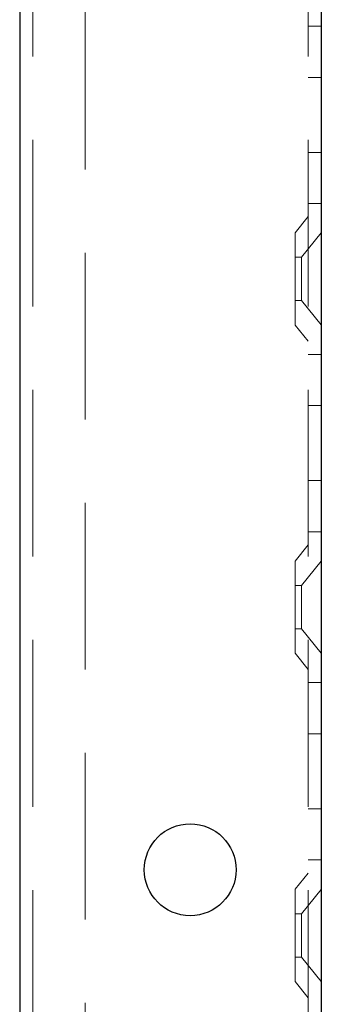
# Model space of a CAD drawing. Units: millimetres. Extents: x 11 to 205, y 5 to 292.
# Drawn here: x 137 to 140, y 135 to 142 of the extents above; entities that cross this region are included whole.
import ezdxf

# ---------------------------------------------------------------- set-up
doc = ezdxf.new("R2010")
doc.units = ezdxf.units.MM
doc.linetypes.add('HIDDEN', pattern=[1.905, 1.27, -0.635])

msp = doc.modelspace()

# ---------------------------------------------------------------- linework, layer by layer
at = {"color": 7, "linetype": 'Continuous', "lineweight": 25}
for p, q in [((137.293, 232.6949), (137.293, 127.6949)), ((139.593, 187.6949), (139.593, 132.2849))]:
    msp.add_line(p, q, dxfattribs=at)
at = {"color": 7, "linetype": 'HIDDEN', "lineweight": 18}
for p, q in [((137.393, 232.6949), (137.393, 127.6949)), ((137.793, 127.6949), (137.793, 232.6949)), ((139.493, 232.6949), (139.493, 127.6949)), ((139.593, 142.1199), (139.493, 142.1199)), ((139.493, 141.7305), (139.593, 141.7305)), ((139.493, 141.1593), (139.593, 141.1593)), ((139.493, 140.7699), (139.593, 140.7699)), ((139.493, 140.6699), (139.393, 140.5464)), ((139.393, 139.8434), (139.393, 140.5464)), ((139.593, 140.5451), (139.443, 140.3599)), ((139.443, 140.3599), (139.393, 140.3599)), ((139.443, 140.3599), (139.443, 140.0299)), ((139.393, 140.0299), (139.443, 140.0299)), ((139.443, 140.0299), (139.593, 139.8446)), ((139.393, 139.8434), (139.493, 139.7199)), ((139.593, 139.6199), (139.493, 139.6199)), ((139.493, 139.2305), (139.593, 139.2305)), ((139.493, 138.6593), (139.593, 138.6593)), ((139.493, 138.2699), (139.593, 138.2699)), ((139.493, 138.1699), (139.393, 138.0464)), ((139.393, 137.3434), (139.393, 138.0464)), ((139.593, 138.0451), (139.443, 137.8599)), ((139.443, 137.8599), (139.393, 137.8599)), ((139.443, 137.8599), (139.443, 137.5299)), ((139.393, 137.5299), (139.443, 137.5299)), ((139.443, 137.5299), (139.593, 137.3446)), ((139.393, 137.3434), (139.493, 137.2199)), ((139.593, 137.1199), (139.493, 137.1199)), ((139.493, 136.7305), (139.593, 136.7305)), ((139.493, 136.1593), (139.593, 136.1593)), ((139.493, 135.7699), (139.593, 135.7699)), ((139.493, 135.6699), (139.393, 135.5464)), ((139.393, 134.8434), (139.393, 135.5464)), ((139.593, 135.5451), (139.443, 135.3599)), ((139.443, 135.3599), (139.393, 135.3599)), ((139.443, 135.3599), (139.443, 135.0299)), ((139.393, 135.0299), (139.443, 135.0299)), ((139.443, 135.0299), (139.593, 134.8446)), ((139.393, 134.8434), (139.493, 134.7199))]:
    msp.add_line(p, q, dxfattribs=at)
at = {"color": 7, "linetype": 'Continuous', "lineweight": 25}
msp.add_circle((138.593, 135.6949), 0.35, dxfattribs=at)

doc.saveas('drawing.dxf')
